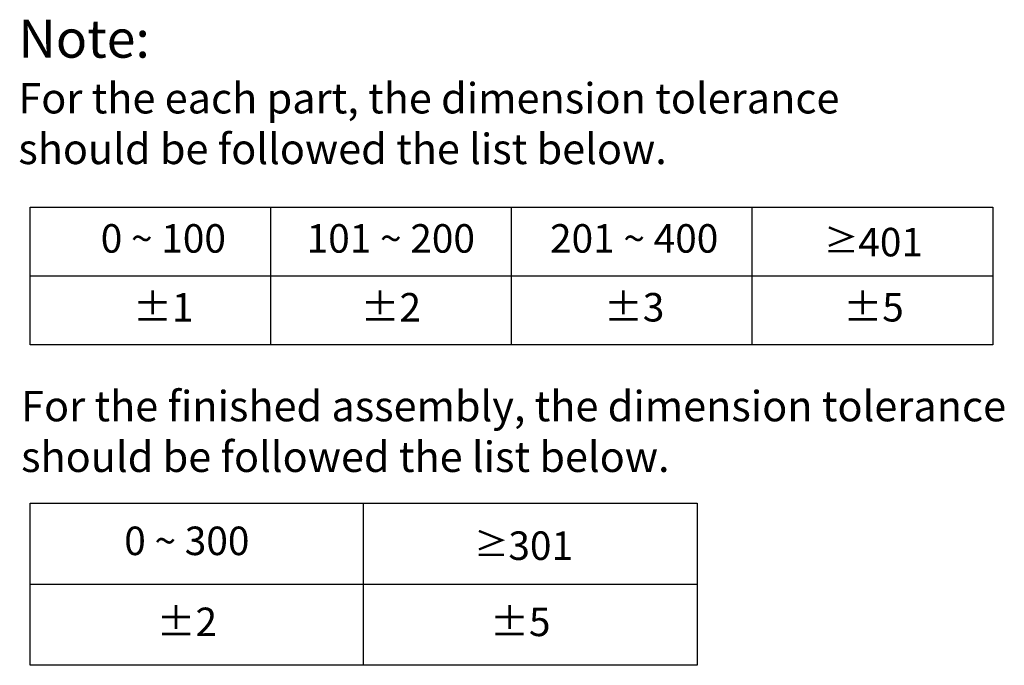
# Model space of a CAD drawing. Units: millimetres. Extents: x -2591 to -1023, y -504 to -40.
# Drawn here: x -1276 to -1023, y -322 to -156 of the extents above; entities that cross this region are included whole.
import ezdxf

# ---------------------------------------------------------------- set-up
doc = ezdxf.new("R2010")
doc.units = ezdxf.units.MM
doc.header["$LTSCALE"] = 204.1875
doc.layers.get('0').update_dxf_attribs({"linetype": 'CONTINUOUS'})
doc.styles.get("Standard").update_dxf_attribs({"font": 'arial.ttf'})

msp = doc.modelspace()

# ---------------------------------------------------------------- linework, layer by layer
at = {"color": 0}
for p, q in [((-1273.04, -239.77), (-1273.04, -204.41)), ((-1273.04, -204.41), (-1025.63, -204.41)), ((-1211.19, -239.77), (-1211.19, -204.41)), ((-1149.33, -239.77), (-1149.33, -204.41)), ((-1087.48, -239.77), (-1087.48, -204.41)), ((-1025.63, -204.41), (-1025.63, -239.77)), ((-1273.04, -222.09), (-1025.63, -222.09)), ((-1025.63, -239.77), (-1273.04, -239.77)), ((-1273.04, -322.07), (-1273.04, -280.47)), ((-1273.04, -280.47), (-1101.68, -280.47)), ((-1187.36, -322.07), (-1187.36, -280.47)), ((-1187.36, -322.07), (-1187.36, -280.47)), ((-1101.68, -280.47), (-1101.68, -322.07)), ((-1273.04, -301.27), (-1187.36, -301.27)), ((-1187.36, -301.27), (-1101.68, -301.27)), ((-1101.68, -322.07), (-1273.04, -322.07))]:
    msp.add_line(p, q, dxfattribs=at)

# ---------------------------------------------------------------- texts
for s, insert, char_height, attachment_point in [('Note: \\P{\\H0.8x;For the each part, the dimension tolerance \\Pshould be followed the list below.}', (-1276.06, -156.32), 9.7552, 1), ('0 ~ 100', (-1238.81, -213.42), 7.316, 5), ('101 ~ 200', (-1180.36, -213.42), 7.316, 5), ('201 ~ 400', (-1117.83, -213.42), 7.316, 5), ('{\\fSimSun|b1|i0|c0|p2;\\H0.88026x;≥}401', (-1056.32, -213.42), 7.3164, 5), ('%%P1', (-1238.81, -231.1), 7.316, 5), ('%%P2', (-1180.36, -231.1), 7.316, 5), ('%%P3', (-1117.83, -231.1), 7.316, 5), ('%%P5', (-1056.32, -231.1), 7.316, 5), ('\\PFor the finished assembly, the dimension tolerance \\Pshould be followed the list below.', (-1275.35, -238.62), 7.8042, 1), ('0 ~ 300', (-1232.77, -291.07), 7.316, 5), ('{\\fSimSun|b1|i0|c0|p2;\\H0.88026x;≥}301', (-1146.24, -291.36), 7.3164, 5), ('%%P2', (-1232.77, -311.87), 7.316, 5), ('%%P5', (-1147.09, -311.87), 7.316, 5)]:
    msp.add_mtext(s, dxfattribs=dict(at, insert=insert, char_height=char_height, attachment_point=attachment_point))

doc.saveas('drawing.dxf')
